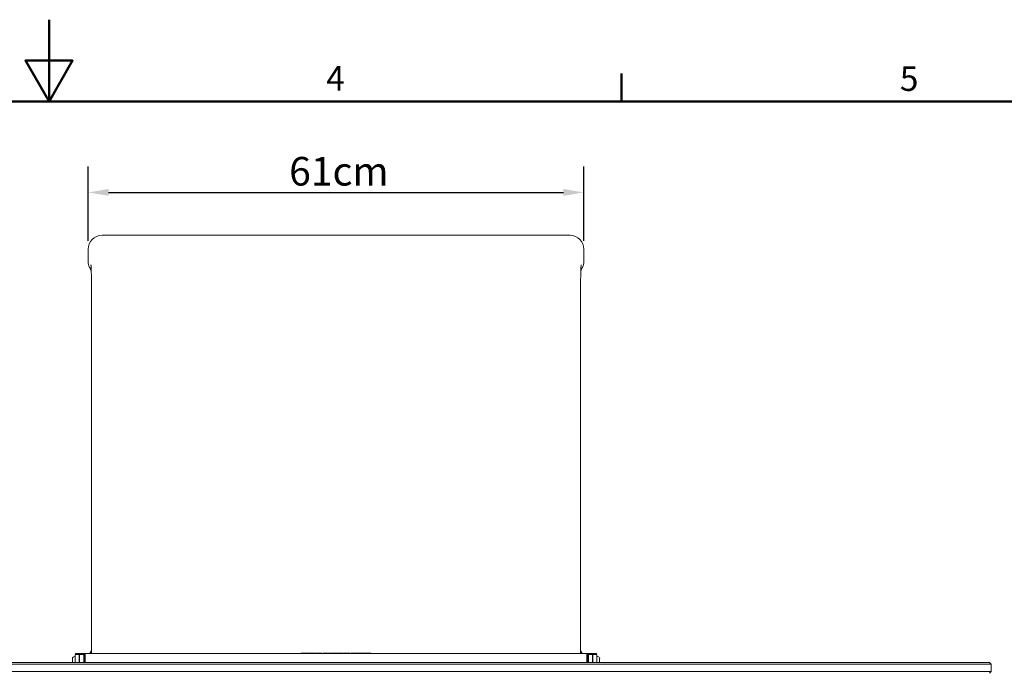
# Model space of a CAD drawing. Units: millimetres. Extents: x 0 to 4200, y 0 to 2970.
# Drawn here: x 2064 to 3268, y 2172 to 2970 of the extents above; entities that cross this region are included whole.
import ezdxf

# ---------------------------------------------------------------- set-up
doc = ezdxf.new("R2010")
doc.units = ezdxf.units.MM
doc.header["$LTSCALE"] = 10
for name, color, linetype, lineweight, true_color in [('Border_0', 7, 'Continuous', 50, 0x262659), ('Border_2', 7, 'Continuous', 50, 0x262659), ('Dimensions(ISO)', 1, 'Continuous', 25, 0xff0000), ('Visible Edges(ISO)', 7, 'Continuous', 20, 0x262659)]:
    doc.layers.add(name, color=color, linetype=linetype, lineweight=lineweight, true_color=true_color)
doc.styles.add('Border_1', font='arial.ttf')
doc.styles.add('Ropox', font='arial.ttf')
doc.dimstyles.new('Ropox', dxfattribs={"dimscale": 10, "dimtxt": 3.5, "dimasz": 2.5, "dimexe": 3.175, "dimexo": 1, "dimgap": 0.762, "dimtad": 1, "dimdec": 0, "dimlfac": 0.1, "dimtxsty": 'Ropox', "dimcen": 0.09, "dimdle": 10, "dimclrd": 1, "dimclre": 1, "dimclrt": 1, "dimadec": 1, "dimazin": 2, "dimtfac": 1, "dimtmove": 0, "dimatfit": 3, "dimfxl": 1, "dimtolj": 1, "dimtzin": 0, "dimlwd": 25, "dimlwe": 25, "dimarcsym": 0})

# ---------------------------------------------------------------- blocks, each defined once
blk = doc.blocks.new('Borders Default Border')
at = {"layer": 'Border_0'}
blk.add_line((280, 287), (280, 290.4), dxfattribs=at)
at = {"layer": 'Border_0', "flags": 128}
for points in [[(210, 297), (210, 287), (207.11, 292), (212.89, 292), (210, 287)], [(10, 10), (10, 287), (410, 287), (410, 10), (10, 10)]]:
    blk.add_lwpolyline(points, dxfattribs=at)
at = {"layer": 'Border_2', "char_height": 3, "attachment_point": 7, "style": 'Border_1'}
for s, insert in [('4', (243.89, 287.4)), ('5', (314.02, 287.35))]:
    blk.add_mtext(s, dxfattribs=dict(at, insert=insert))
blk = doc.blocks.new('*D5')
at = {"layer": 'Defpoints', "color": 0, "linetype": 'Continuous', "transparency": 16777216}
for p in [(1653.9, 2183.7), (1617.6, 1538.2), (2186.7, 1538.2)]:
    blk.add_point(p, dxfattribs=at)
at = {"layer": 'Dimensions(ISO)', "color": 1, "linetype": 'Continuous', "lineweight": 25, "transparency": 16777216}
for p, q in [((1643.9, 2183.7), (1585.9, 2183.7)), ((1617.6, 2158.7), (1617.6, 1563.2)), ((2176.7, 1538.2), (1585.9, 1538.2))]:
    blk.add_line(p, q, dxfattribs=at)
at = {"layer": 'Dimensions(ISO)', "color": 1, "linetype": 'Continuous', "transparency": 16777216}
for points in [[(1613.5, 2158.7), (1621.8, 2158.7), (1617.6, 2183.7)], [(1613.5, 1563.2), (1621.8, 1563.2), (1617.6, 1538.2)]]:
    blk.add_solid(points, dxfattribs=at)
at = {"layer": 'Dimensions(ISO)', "color": 1, "linetype": 'Continuous', "lineweight": 25, "transparency": 16777216, "insert": (1574.2, 1830.9), "char_height": 35, "attachment_point": 1, "rotation": 90, "style": 'Ropox'}
blk.add_mtext('\\A1; cm\\fArial|b0|i0;{\\H35.0000;300 - 1000}', dxfattribs=at)
blk = doc.blocks.new('*D11')
at = {"layer": 'Defpoints', "color": 0, "linetype": 'Continuous', "transparency": 16777216}
for p in [(2754, 2758.7), (2147.9, 2689.4), (2754, 2689.4)]:
    blk.add_point(p, dxfattribs=at)
at = {"layer": 'Dimensions(ISO)', "color": 1, "linetype": 'Continuous', "lineweight": 25, "transparency": 16777216}
for p, q in [((2147.9, 2699.4), (2147.9, 2790.5)), ((2754, 2699.4), (2754, 2790.5)), ((2172.9, 2758.7), (2729, 2758.7))]:
    blk.add_line(p, q, dxfattribs=at)
at = {"layer": 'Dimensions(ISO)', "color": 1, "linetype": 'Continuous', "transparency": 16777216}
for points in [[(2172.9, 2762.9), (2172.9, 2754.6), (2147.9, 2758.7)], [(2729, 2762.9), (2729, 2754.6), (2754, 2758.7)]]:
    blk.add_solid(points, dxfattribs=at)
at = {"layer": 'Dimensions(ISO)', "color": 1, "linetype": 'Continuous', "lineweight": 25, "transparency": 16777216, "insert": (2393.6, 2802.1), "char_height": 35, "attachment_point": 1, "style": 'Ropox'}
blk.add_mtext('\\A1;61cm', dxfattribs=at)

msp = doc.modelspace()

# ---------------------------------------------------------------- linework, layer by layer
at = {"layer": 'Visible Edges(ISO)'}
for p, q in [((2736.9, 2706.3), (2164.9, 2706.3)), ((2147.9, 2689.4), (2147.9, 2674.6)), ((2754, 2674.6), (2754, 2689.4)), ((2151.9, 2644.8), (2151.9, 2194.7)), ((2749.9, 2194.7), (2749.9, 2644.8)), ((2131.2, 2191), (2131.9, 2191)), ((2131.9, 2183.7), (2131.9, 2193.7)), ((2136.9, 2193.7), (2131.9, 2193.7)), ((2132.4, 2194.7), (2133.4, 2194.7)), ((2132.4, 2194.7), (2132.4, 2193.7)), ((2143.4, 2194.7), (2133.4, 2194.7)), ((2136.9, 2193.7), (2136.9, 2183.7)), ((2136.9, 2193.7), (2137.4, 2193.7)), ((2137.4, 2183.7), (2137.4, 2193.7)), ((2142.4, 2193.7), (2137.4, 2193.7)), ((2142.4, 2193.7), (2142.4, 2183.7)), ((2142.4, 2193.7), (2142.9, 2193.7)), ((2144.4, 2193.7), (2142.9, 2193.7)), ((2142.9, 2193.7), (2142.9, 2183.7)), ((2144.4, 2194.7), (2143.4, 2194.7)), ((2144.4, 2194.7), (2144.4, 2183.7)), ((2757.4, 2194.7), (2144.4, 2194.7)), ((2408.4, 2195.1), (2417, 2195.1)), ((2408.4, 2194.7), (2408.4, 2195.1)), ((2417, 2195.1), (2417.6, 2195.1)), ((2417, 2194.7), (2417, 2195.1)), ((2417.6, 2195.1), (2418.5, 2195.1)), ((2417.6, 2194.7), (2417.6, 2195.1)), ((2420.5, 2195.1), (2418.5, 2195.1)), ((2418.5, 2194.7), (2418.5, 2195.1)), ((2420.5, 2195.1), (2425.4, 2195.1)), ((2425.4, 2194.7), (2425.4, 2195.1)), ((2432.3, 2195.1), (2426.2, 2195.1)), ((2426.2, 2194.7), (2426.2, 2195.1)), ((2432.3, 2195.1), (2433.7, 2195.1)), ((2433.7, 2194.7), (2433.7, 2195.1)), ((2435.1, 2195.1), (2436.5, 2195.1)), ((2435.1, 2194.7), (2435.1, 2195.1)), ((2442.6, 2195.1), (2436.5, 2195.1)), ((2442.6, 2194.7), (2442.6, 2195.1)), ((2443.4, 2195.1), (2452.3, 2195.1)), ((2443.4, 2194.7), (2443.4, 2195.1)), ((2452.3, 2195.1), (2455.4, 2195.1)), ((2452.3, 2194.7), (2452.3, 2195.1)), ((2459.4, 2195.1), (2455.4, 2195.1)), ((2459.4, 2194.7), (2459.4, 2195.1)), ((2460.2, 2194.7), (2460.2, 2195.1)), ((2466.3, 2195.1), (2460.2, 2195.1)), ((2466.3, 2195.1), (2467.7, 2195.1)), ((2467.7, 2194.7), (2467.7, 2195.1)), ((2469.1, 2195.1), (2470.5, 2195.1)), ((2469.1, 2194.7), (2469.1, 2195.1)), ((2475.4, 2195.1), (2470.5, 2195.1)), ((2475.4, 2195.1), (2480.1, 2195.1)), ((2475.4, 2194.7), (2475.4, 2195.1)), ((2480.1, 2194.7), (2480.1, 2195.1)), ((2480.1, 2195.1), (2481, 2195.1)), ((2481, 2194.7), (2481, 2195.1)), ((2481, 2195.1), (2481.6, 2195.1)), ((2481.6, 2195.1), (2484, 2195.1)), ((2481.6, 2194.7), (2481.6, 2195.1)), ((2484, 2195.1), (2493.4, 2195.1)), ((2484, 2194.7), (2484, 2195.1)), ((2493.4, 2194.7), (2493.4, 2195.1)), ((2757.4, 2194.7), (2757.4, 2183.7)), ((2758.4, 2194.7), (2757.4, 2194.7)), ((2757.4, 2193.7), (2758.9, 2193.7)), ((2758.4, 2194.7), (2768.4, 2194.7)), ((2758.9, 2193.7), (2758.9, 2183.7)), ((2759.4, 2193.7), (2758.9, 2193.7)), ((2759.4, 2183.7), (2759.4, 2193.7)), ((2764.4, 2193.7), (2759.4, 2193.7)), ((2764.4, 2193.7), (2764.4, 2183.7)), ((2764.9, 2193.7), (2764.4, 2193.7)), ((2764.9, 2193.7), (2769.9, 2193.7)), ((2764.9, 2193.7), (2764.9, 2183.7)), ((2768.4, 2194.7), (2769.4, 2194.7)), ((2769.4, 2193.7), (2769.4, 2194.7)), ((2769.9, 2183.7), (2769.9, 2193.7)), ((2770.7, 2191), (2769.9, 2191)), ((3146, 2183.7), (1757.8, 2183.7)), ((1757.8, 2181.7), (3146, 2181.7)), ((2128.6, 2183.7), (2128.6, 2188.4)), ((2137.4, 2186.2), (2136.9, 2186.2)), ((2142.9, 2186.2), (2142.4, 2186.2)), ((2142.4, 2184.8), (2142.9, 2184.8)), ((2758.9, 2186.2), (2759.4, 2186.2)), ((2758.9, 2185.9), (2759.4, 2185.9)), ((2764.4, 2186.2), (2764.9, 2186.2)), ((2773.2, 2188.4), (2773.2, 2183.7)), ((3146, 2183.7), (3222.6, 2183.7)), ((3224.5, 2181.7), (3146, 2181.7)), ((3222.6, 2183.7), (3249.9, 2183.7)), ((3251.9, 2181.7), (3224.5, 2181.7)), ((3249.9, 2183.7), (3251.9, 2181.7)), ((3251.9, 2172.7), (3251.9, 2181.7)), ((3146, 2172.7), (1757.8, 2172.7)), ((3146, 2172.7), (3224.5, 2172.7)), ((3224.5, 2172.7), (3251.9, 2172.7)), ((3249.9, 2170.7), (3251.9, 2172.7))]:
    msp.add_line(p, q, dxfattribs=at)
for centre, radius, start, end in [((2131.2, 2188.4), 2.56, 90, 180), ((2145.9, 2199.7), 6, 303.5573, 356.3232), ((2755.9, 2199.7), 6, 183.6768, 236.4427), ((2770.7, 2188.4), 2.56, 0, 90)]:
    msp.add_arc(centre, radius, start, end, dxfattribs=at)
for centre, major_axis, ratio, start_param, end_param in [((2164.9, 2689.3), (-16.7, 3.3), 0.996044, 4.910077, 6.479353), ((2736.9, 2689.3), (16.7, 3.3), 0.996044, 6.087018, 7.656293), ((2164.9, 2674.6), (-17.1, 0), 0.996195, 0, 0.461193), ((2736.9, 2674.6), (17.1, 0), 0.996195, 5.821993, 6.283185), ((2104.7, 2644.8), (50.2, 0), 0.996195, 0.357932, 0.461193), ((2797.1, 2644.8), (-50.2, 0), 0.996195, 5.821993, 5.925253)]:
    msp.add_ellipse(centre, major_axis=major_axis, ratio=ratio, start_param=start_param, end_param=end_param, dxfattribs=at)
for points, knots in [([(2151.9, 2644.8), (2151.9, 2647.1), (2151.9, 2649.5), (2151.9, 2654.1), (2151.8, 2656.4), (2151.7, 2660.9), (2151.7, 2663.1), (2151.6, 2665.9), (2151.5, 2666.6), (2151.5, 2668.1), (2151.4, 2668.9), (2151.3, 2669.7), (2151.3, 2670), (2151.3, 2670.1), (2151.3, 2670.1), (2151.3, 2670.1)], [0, 0, 0, 0, 0.712764, 0.712764, 1.425527, 1.425527, 2.138291, 2.138291, 2.426277, 2.426277, 2.788553, 2.788553, 3.038746, 3.038746, 3.117916, 3.117916, 3.117916, 3.117916]), ([(2749.9, 2644.8), (2749.9, 2647.1), (2749.9, 2649.5), (2750, 2654.1), (2750, 2656.4), (2750.1, 2660.9), (2750.1, 2663.1), (2750.3, 2665.9), (2750.3, 2666.6), (2750.4, 2668.1), (2750.4, 2668.9), (2750.5, 2669.7), (2750.5, 2670), (2750.6, 2670.1), (2750.6, 2670.1), (2750.6, 2670.1)], [0, 0, 0, 0, 0.712986, 0.712986, 1.425972, 1.425972, 2.138958, 2.138958, 2.427141, 2.427141, 2.789519, 2.789519, 3.03974, 3.03974, 3.11901, 3.11901, 3.11901, 3.11901])]:
    msp.add_open_spline(points, degree=3, knots=knots, dxfattribs=at)

# ---------------------------------------------------------------- block references
at = {"xscale": 10, "yscale": 10, "zscale": 10}
msp.add_blockref('Borders Default Border', (0, 0), dxfattribs=at)

# ---------------------------------------------------------------- dimensions: what is measured, and where the dimension line sits
at = {"layer": 'Dimensions(ISO)', "color": 1, "linetype": 'Continuous', "lineweight": 25, "true_color": 0xff0000}
for base, p1, p2, angle, text, picture, middle in [((2754, 2758.7), (2147.9, 2689.4), (2754, 2689.4), 180, '<>cm', '*D11', (2450.9, 2758.7)), ((1617.6, 1538.2), (1653.9, 2183.7), (2186.7, 1538.2), 90, ' cm\\fArial|b0|i0;{\\H35.0000;300 - 1000}', '*D5', (1617.6, 1986))]:
    dim = msp.add_linear_dim(base=base, p1=p1, p2=p2, angle=angle, text=text, dimstyle='Ropox', override={"dimgap": 0.762, "dimdec": 0, "dimlfac": 0.1, "dimtol": 0, "dimlim": 0, "dimtp": 0, "dimtm": 0, "dimtdec": 2, "dimtofl": 0, "dimatfit": 1}, dxfattribs=at)
    dim.commit()
    dim.dimension.update_dxf_attribs({"geometry": picture, "text_midpoint": middle, "dimtype": 160})

doc.saveas('drawing.dxf')
